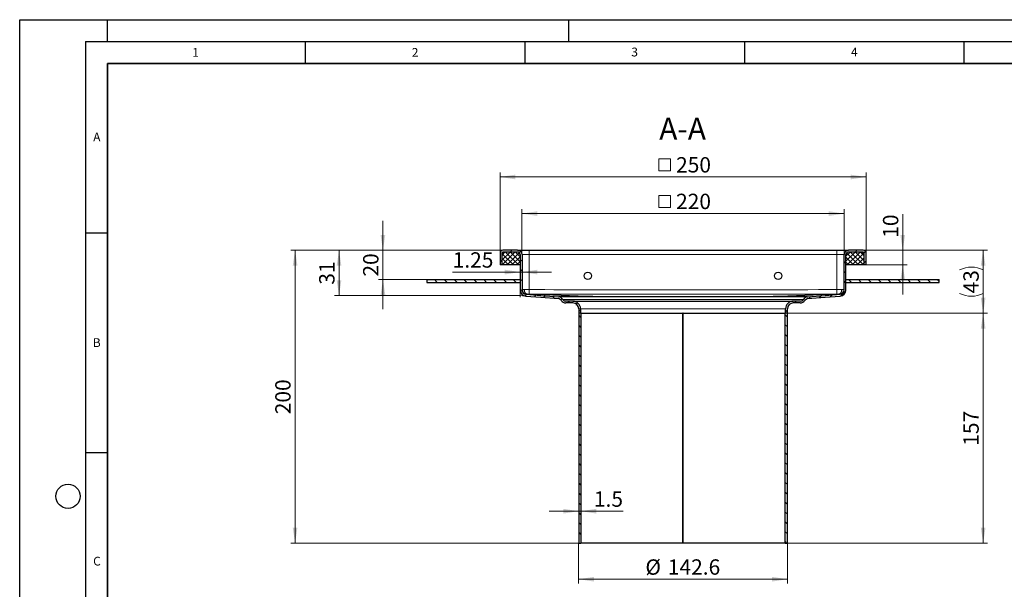
# Model space of a CAD drawing. Units: millimetres. Extents: x 0 to 420, y -31 to 297.
# Drawn here: x 0 to 224, y 167 to 297 of the extents above; entities that cross this region are included whole.
import ezdxf

# ---------------------------------------------------------------- set-up
doc = ezdxf.new("R2010")
doc.units = ezdxf.units.MM
doc.layers.add('LINIEN-DICK', color=7, linetype='Continuous', lineweight=35)
doc.layers.add('LINIEN-DÜNN', color=7, linetype='Continuous')
doc.layers.add('VORLAGE_TEXT', color=7, linetype='Continuous')
doc.styles.add('SLDTEXTSTYLE0', font='TXT', dxfattribs={"width": 0.605})
doc.dimstyles.new('SLDDIMSTYLE0', dxfattribs={"dimtxt": 3.5, "dimasz": 3.5, "dimexe": 0, "dimexo": 0.0625, "dimgap": 0.875, "dimtad": 1, "dimlfac": 3, "dimrnd": 1e-09, "dimzin": 12, "dimdsep": 46, "dimtxsty": 'SLDTEXTSTYLE0', "dimsah": 1, "dimcen": 0.09, "dimadec": 0, "dimazin": 3, "dimtfac": 1, "dimtdec": 3, "dimtofl": 0, "dimtmove": 0, "dimatfit": 3, "dimfxl": 1, "dimfrac": 2, "dimtolj": 1, "dimtzin": 12, "dimarcsym": 0})
doc.dimstyles.new('SLDDIMSTYLE2', dxfattribs={"dimtxt": 3.5, "dimasz": 3.5, "dimexe": 0, "dimexo": 0.0625, "dimgap": 0.875, "dimtad": 1, "dimlfac": 3, "dimrnd": 1e-09, "dimzin": 12, "dimdsep": 46, "dimtxsty": 'SLDTEXTSTYLE0', "dimsah": 1, "dimcen": 0.09, "dimadec": 0, "dimazin": 3, "dimtfac": 1, "dimtdec": 3, "dimtmove": 0, "dimatfit": 0, "dimfxl": 1, "dimfrac": 2, "dimtolj": 1, "dimtzin": 12, "dimarcsym": 0})

# ---------------------------------------------------------------- blocks, each defined once
blk = doc.blocks.new('_D_4')
at = {"color": 7, "linetype": 'Continuous', "lineweight": 0}
for p, q in [((109.94, 244.51), (71.71, 244.51)), ((72.71, 234.18), (72.71, 244.51)), ((113.86, 234.18), (71.71, 234.18))]:
    blk.add_line(p, q, dxfattribs=at)
at = {"color": 7, "linetype": 'Continuous', "lineweight": 18}
for points in [[(72.71, 244.51), (72.17, 241.01), (73.24, 241.01)], [(72.71, 234.18), (73.24, 237.68), (72.17, 237.68)]]:
    blk.add_solid(points, dxfattribs=at)
at = {"color": 7, "linetype": 'Continuous', "lineweight": 18, "insert": (68.19, 236.67), "char_height": 3.5, "attachment_point": 1, "rotation": 90, "style": 'SLDTEXTSTYLE0'}
blk.add_mtext('31', dxfattribs=at)
blk = doc.blocks.new('_D_5')
at = {"color": 7, "linetype": 'Continuous', "lineweight": 0}
for p, q in [((127.27, 177.75), (127.27, 168.61)), ((174.81, 177.75), (174.81, 168.61)), ((127.27, 169.61), (174.81, 169.61))]:
    blk.add_line(p, q, dxfattribs=at)
at = {"color": 7, "linetype": 'Continuous', "lineweight": 18}
for points in [[(127.27, 169.61), (130.77, 169.08), (130.77, 170.15)], [(174.81, 169.61), (171.31, 170.15), (171.31, 169.08)]]:
    blk.add_solid(points, dxfattribs=at)
at = {"color": 7, "linetype": 'Continuous', "lineweight": 18, "char_height": 3.5, "attachment_point": 1, "style": 'SLDTEXTSTYLE0'}
for s, insert in [('%%c', (142.47, 174.13)), ('142.6', (147.58, 174.14))]:
    blk.add_mtext(s, dxfattribs=dict(at, insert=insert))
blk = doc.blocks.new('_D_6')
at = {"color": 7, "linetype": 'Continuous', "lineweight": 0}
for p, q in [((127.27, 185.1), (120.54, 185.1)), ((127.27, 185.1), (127.77, 185.1)), ((127.77, 185.1), (137.43, 185.1))]:
    blk.add_line(p, q, dxfattribs=at)
at = {"color": 7, "linetype": 'Continuous', "lineweight": 18}
for points in [[(127.27, 185.1), (123.77, 185.64), (123.77, 184.56)], [(127.77, 185.1), (131.27, 184.56), (131.27, 185.64)]]:
    blk.add_solid(points, dxfattribs=at)
at = {"color": 7, "linetype": 'Continuous', "lineweight": 18, "insert": (130.74, 189.61), "char_height": 3.5, "attachment_point": 1, "style": 'SLDTEXTSTYLE0'}
blk.add_mtext('1.5', dxfattribs=at)
blk = doc.blocks.new('_D_7')
at = {"color": 7, "linetype": 'Continuous', "lineweight": 0}
for p, q in [((174.91, 230.18), (220.37, 230.18)), ((219.37, 177.85), (219.37, 230.18)), ((174.91, 177.85), (220.37, 177.85))]:
    blk.add_line(p, q, dxfattribs=at)
at = {"color": 7, "linetype": 'Continuous', "lineweight": 18}
for points in [[(219.37, 230.18), (218.83, 226.68), (219.91, 226.68)], [(219.37, 177.85), (219.91, 181.35), (218.83, 181.35)]]:
    blk.add_solid(points, dxfattribs=at)
at = {"color": 7, "linetype": 'Continuous', "lineweight": 18, "insert": (214.86, 200), "char_height": 3.5, "attachment_point": 1, "rotation": 90, "style": 'SLDTEXTSTYLE0'}
blk.add_mtext('157', dxfattribs=at)
blk = doc.blocks.new('_D_8')
at = {"color": 7, "linetype": 'Continuous', "lineweight": 0}
for p, q in [((109.94, 244.51), (61.71, 244.51)), ((62.71, 177.85), (62.71, 244.51)), ((127.17, 177.85), (61.71, 177.85))]:
    blk.add_line(p, q, dxfattribs=at)
at = {"color": 7, "linetype": 'Continuous', "lineweight": 18}
for points in [[(62.71, 244.51), (62.17, 241.01), (63.24, 241.01)], [(62.71, 177.85), (63.24, 181.35), (62.17, 181.35)]]:
    blk.add_solid(points, dxfattribs=at)
at = {"color": 7, "linetype": 'Continuous', "lineweight": 18, "insert": (58.19, 207.17), "char_height": 3.5, "attachment_point": 1, "rotation": 90, "style": 'SLDTEXTSTYLE0'}
blk.add_mtext('200', dxfattribs=at)
blk = doc.blocks.new('_D_9')
at = {"color": 7, "linetype": 'Continuous', "lineweight": 0}
for p, q in [((192.14, 244.51), (220.37, 244.51)), ((219.37, 244.51), (219.37, 230.18)), ((174.91, 230.18), (220.37, 230.18))]:
    blk.add_line(p, q, dxfattribs=at)
at = {"color": 7, "linetype": 'Continuous', "lineweight": 18}
for centre, start, end in [((216.69, 234.65), 63.4349, 116.5651), ((216.69, 240.05), 243.4349, 296.5651)]:
    blk.add_arc(centre, 6.01, start, end, dxfattribs=at)
for points in [[(219.37, 244.51), (218.83, 241.01), (219.91, 241.01)], [(219.37, 230.18), (219.91, 233.68), (218.83, 233.68)]]:
    blk.add_solid(points, dxfattribs=at)
at = {"color": 7, "linetype": 'Continuous', "lineweight": 18, "insert": (214.86, 234.67), "char_height": 3.5, "attachment_point": 1, "rotation": 90, "style": 'SLDTEXTSTYLE0'}
blk.add_mtext('43', dxfattribs=at)
blk = doc.blocks.new('_D_10')
at = {"color": 7, "linetype": 'Continuous', "lineweight": 0}
for p, q in [((201.06, 244.51), (201.06, 252.7)), ((192.14, 244.51), (202.06, 244.51)), ((201.06, 241.18), (201.06, 244.51)), ((192.81, 241.18), (202.06, 241.18)), ((201.06, 241.18), (201.06, 234.45))]:
    blk.add_line(p, q, dxfattribs=at)
at = {"color": 7, "linetype": 'Continuous', "lineweight": 18}
for points in [[(201.06, 244.51), (201.6, 248.01), (200.52, 248.01)], [(201.06, 241.18), (200.52, 237.68), (201.6, 237.68)]]:
    blk.add_solid(points, dxfattribs=at)
at = {"color": 7, "linetype": 'Continuous', "lineweight": 18, "insert": (196.55, 247.35), "char_height": 3.5, "attachment_point": 1, "rotation": 90, "style": 'SLDTEXTSTYLE0'}
blk.add_mtext('10', dxfattribs=at)
blk = doc.blocks.new('_D_11')
at = {"color": 7, "linetype": 'Continuous', "lineweight": 0}
for p, q in [((113.96, 239.54), (98.58, 239.54)), ((114.37, 239.54), (113.96, 239.54)), ((114.37, 239.54), (121.1, 239.54))]:
    blk.add_line(p, q, dxfattribs=at)
at = {"color": 7, "linetype": 'Continuous', "lineweight": 18}
for points in [[(113.96, 239.54), (110.46, 240.08), (110.46, 239)], [(114.37, 239.54), (117.87, 239), (117.87, 240.08)]]:
    blk.add_solid(points, dxfattribs=at)
at = {"color": 7, "linetype": 'Continuous', "lineweight": 18, "insert": (98.58, 244.05), "char_height": 3.5, "attachment_point": 1, "style": 'SLDTEXTSTYLE0'}
blk.add_mtext('1.25', dxfattribs=at)
blk = doc.blocks.new('SW_SYMBOL_MOD_BOX')
at = {"color": 0, "linetype": 'Continuous', "lineweight": 18}
for p, q in [((200, 200), (200, 800)), ((200, 800), (800, 800)), ((800, 800), (800, 200)), ((200, 200), (800, 200))]:
    blk.add_line(p, q, dxfattribs=at)
blk = doc.blocks.new('_D_12')
at = {"color": 7, "linetype": 'Continuous', "lineweight": 0}
for p, q in [((114.37, 243.61), (114.37, 253.85)), ((187.71, 243.61), (187.71, 253.85)), ((114.37, 252.85), (187.71, 252.85))]:
    blk.add_line(p, q, dxfattribs=at)
at = {"color": 7, "linetype": 'Continuous', "lineweight": 18}
for points in [[(114.37, 252.85), (117.87, 252.32), (117.87, 253.39)], [(187.71, 252.85), (184.21, 253.39), (184.21, 252.32)]]:
    blk.add_solid(points, dxfattribs=at)
at = {"color": 7, "linetype": 'Continuous', "lineweight": 18, "xscale": 0.0045117371, "yscale": 0.0045117371, "zscale": 0.0045117371}
blk.add_blockref('SW_SYMBOL_MOD_BOX', (144.61, 253.36), dxfattribs=at)
at = {"color": 7, "linetype": 'Continuous', "lineweight": 18, "insert": (149.45, 257.38), "char_height": 3.5, "attachment_point": 1, "style": 'SLDTEXTSTYLE0'}
blk.add_mtext('220', dxfattribs=at)
blk = doc.blocks.new('_D_13')
at = {"color": 7, "linetype": 'Continuous', "lineweight": 0}
for p, q in [((109.37, 243.95), (109.37, 262.19)), ((109.37, 261.19), (192.71, 261.19)), ((192.71, 243.95), (192.71, 262.19))]:
    blk.add_line(p, q, dxfattribs=at)
at = {"color": 7, "linetype": 'Continuous', "lineweight": 18}
for points in [[(109.37, 261.19), (112.87, 260.65), (112.87, 261.73)], [(192.71, 261.19), (189.21, 261.73), (189.21, 260.65)]]:
    blk.add_solid(points, dxfattribs=at)
at = {"color": 7, "linetype": 'Continuous', "lineweight": 18, "xscale": 0.0045117371, "yscale": 0.0045117371, "zscale": 0.0045117371}
blk.add_blockref('SW_SYMBOL_MOD_BOX', (144.61, 261.69), dxfattribs=at)
at = {"color": 7, "linetype": 'Continuous', "lineweight": 18, "insert": (149.45, 265.71), "char_height": 3.5, "attachment_point": 1, "style": 'SLDTEXTSTYLE0'}
blk.add_mtext('250', dxfattribs=at)
blk = doc.blocks.new('_D_14')
at = {"color": 7, "linetype": 'Continuous', "lineweight": 0}
for p, q in [((82.71, 244.51), (82.71, 251.24)), ((109.94, 244.51), (81.71, 244.51)), ((82.71, 244.51), (82.71, 237.85)), ((92.61, 237.85), (81.71, 237.85)), ((82.71, 237.85), (82.71, 231.12))]:
    blk.add_line(p, q, dxfattribs=at)
at = {"color": 7, "linetype": 'Continuous', "lineweight": 18}
for points in [[(82.71, 244.51), (83.24, 248.01), (82.17, 248.01)], [(82.71, 237.85), (82.17, 234.35), (83.24, 234.35)]]:
    blk.add_solid(points, dxfattribs=at)
at = {"color": 7, "linetype": 'Continuous', "lineweight": 18, "insert": (78.19, 238.51), "char_height": 3.5, "attachment_point": 1, "rotation": 90, "style": 'SLDTEXTSTYLE0'}
blk.add_mtext('20', dxfattribs=at)

msp = doc.modelspace()

# ---------------------------------------------------------------- hatches: boundary and pattern name
at = {"linetype": 'Continuous', "lineweight": 18}
h = msp.add_hatch(dxfattribs=at)
h.set_pattern_fill('ANSI31', scale=0.5, style=0)
edge = h.paths.add_edge_path(flags=0)
edge.add_arc((125.9397, 231.1807), 1.3333, 0, 90, ccw=False)
edge.add_line((127.2731, 231.1807), (127.2731, 230.1807))
edge.add_line((127.2731, 230.1807), (127.6897, 230.1807))
edge.add_line((127.6897, 230.1807), (127.6897, 231.1807))
edge.add_arc((125.9397, 231.1807), 1.75, 0, 90)
edge.add_line((125.9397, 232.9307), (124.3785, 232.9307))
edge.add_arc((124.3785, 233.8473), 0.9167, 216.289485, 270, ccw=False)
edge.add_arc((122.2291, 232.269), 1.75, 36.289485, 71.1492)
edge.add_spline(control_points=[(122.7945, 233.9252), (122.7824, 233.9261), (122.7704, 233.927), (122.7583, 233.9279), (122.7463, 233.9288), (122.7343, 233.9297), (122.7222, 233.9307)], knot_values=[0.00000434, 0.00000434, 0.00000434, 0.00000434, 0.00011335, 0.00011335, 0.00011335, 0.0002218, 0.0002218, 0.0002218, 0.0002218], weights=[1, 1, 1, 1, 1, 1, 1], degree=3, periodic=0)
edge.add_spline(control_points=[(122.7222, 233.9307), (121.3791, 234.033), (120.036, 234.1353), (118.6928, 234.2377), (117.5613, 234.3239), (116.4298, 234.4101), (115.2982, 234.4963)], knot_values=[0.00003901, 0.00003901, 0.00003901, 0.00003901, 0.0121623, 0.0121623, 0.0121623, 0.02237561, 0.02237561, 0.02237561, 0.02237561], weights=[1, 1, 1, 1, 1, 1, 1], degree=3, periodic=0)
edge.add_spline(control_points=[(115.2982, 234.4963), (115.1864, 234.5059), (115.0746, 234.5348), (114.972, 234.5802), (114.8696, 234.6255), (114.7733, 234.6885), (114.691, 234.7645), (114.6064, 234.8426), (114.5348, 234.9372), (114.4826, 235.0398), (114.4331, 235.1372), (114.3992, 235.2441), (114.3835, 235.3522), (114.3766, 235.3993), (114.3731, 235.4471), (114.3731, 235.4947)], knot_values=[0, 0, 0, 0, 0.0010098, 0.0010098, 0.0010098, 0.00201716, 0.00201716, 0.00201716, 0.00305449, 0.00305449, 0.00305449, 0.00403656, 0.00403656, 0.00403656, 0.00446019, 0.00446019, 0.00446019, 0.00446019], weights=[1, 1, 1, 1, 1, 1, 1, 1, 1, 1, 1, 1, 1, 1, 1, 1], degree=3, periodic=0)
edge.add_line((114.3731, 235.4947), (114.3731, 243.514))
edge.add_arc((113.3731, 243.514), 1, 360, 450)
edge.add_line((113.3731, 244.514), (110.0397, 244.514))
edge.add_arc((110.0397, 243.8473), 0.6667, 90, 180)
edge.add_line((109.3731, 243.8473), (109.3731, 241.1807))
edge.add_line((109.3731, 241.1807), (109.7897, 241.1807))
edge.add_line((109.7897, 241.1807), (109.7897, 243.8473))
edge.add_arc((110.0397, 243.8473), 0.25, 90, 180, ccw=False)
edge.add_line((110.0397, 244.0973), (113.3731, 244.0973))
edge.add_arc((113.3731, 243.514), 0.5833, 0, 90, ccw=False)
edge.add_line((113.9564, 243.514), (113.9564, 235.4943))
edge.add_spline(control_points=[(113.9564, 235.4943), (113.9564, 235.427), (113.9614, 235.3595), (113.9711, 235.2929), (113.9933, 235.1397), (114.0413, 234.9883), (114.1114, 234.8503), (114.1852, 234.7049), (114.2867, 234.5708), (114.4064, 234.4601), (114.523, 234.3524), (114.6594, 234.2632), (114.8044, 234.1989), (114.9498, 234.1346), (115.1081, 234.0935), (115.2666, 234.0816)], knot_values=[0, 0, 0, 0, 0.00060571, 0.00060571, 0.00060571, 0.00201366, 0.00201366, 0.00201366, 0.00350072, 0.00350072, 0.00350072, 0.00494483, 0.00494483, 0.00494483, 0.00639245, 0.00639245, 0.00639245, 0.00639245], weights=[1, 1, 1, 1, 1, 1, 1, 1, 1, 1, 1, 1, 1, 1, 1, 1], degree=3, periodic=0)
edge.add_spline(control_points=[(115.2666, 234.0816), (116.4073, 233.9939), (117.548, 233.907), (118.6888, 233.8201), (120.028, 233.7181), (121.3672, 233.616), (122.7064, 233.514)], knot_values=[0.00194836, 0.00194836, 0.00194836, 0.00194836, 0.01224477, 0.01224477, 0.01224477, 0.02433265, 0.02433265, 0.02433265, 0.02433265], weights=[1, 1, 1, 1, 1, 1, 1], degree=3, periodic=0)
edge.add_arc((122.2291, 232.269), 1.3333, 36.289485, 69.022862, ccw=False)
edge.add_arc((124.3785, 233.8473), 1.3333, 216.289485, 270)
edge.add_line((124.3785, 232.514), (125.9397, 232.514))
h = msp.add_hatch(dxfattribs=at)
h.set_pattern_fill('ANSI31', scale=0.5, style=0)
edge = h.paths.add_edge_path(flags=0)
edge.add_arc((176.1397, 231.1807), 1.3333, 90, 180, ccw=False)
edge.add_line((176.1397, 232.514), (177.7009, 232.514))
edge.add_arc((177.7009, 233.8473), 1.3333, 270, 323.710515)
edge.add_arc((179.8504, 232.269), 1.3333, 110.977138, 143.710515, ccw=False)
edge.add_spline(control_points=[(179.373, 233.514), (180.7123, 233.616), (182.0515, 233.7181), (183.3907, 233.8201), (184.5314, 233.907), (185.6722, 233.9939), (186.8129, 234.0808)], knot_values=[0.00015689, 0.00015689, 0.00015689, 0.00015689, 0.01224477, 0.01224477, 0.01224477, 0.02254119, 0.02254119, 0.02254119, 0.02254119], weights=[1, 1, 1, 1, 1, 1, 1], degree=3, periodic=0)
edge.add_spline(control_points=[(186.8129, 234.0808), (186.8812, 234.0867), (186.9494, 234.0972), (187.0163, 234.1126), (187.1715, 234.1483), (187.3225, 234.2114), (187.4575, 234.2958), (187.5903, 234.3787), (187.7113, 234.4844), (187.8099, 234.606), (187.9102, 234.7296), (187.9892, 234.8732), (188.042, 235.0234), (188.0948, 235.1737), (188.1231, 235.335), (188.1231, 235.4943)], knot_values=[0, 0, 0, 0, 0.00061731, 0.00061731, 0.00061731, 0.00206697, 0.00206697, 0.00206697, 0.003491, 0.003491, 0.003491, 0.00494152, 0.00494152, 0.00494152, 0.00639177, 0.00639177, 0.00639177, 0.00639177], weights=[1, 1, 1, 1, 1, 1, 1, 1, 1, 1, 1, 1, 1, 1, 1, 1], degree=3, periodic=0)
edge.add_line((188.1231, 235.4943), (188.1231, 243.514))
edge.add_arc((188.7064, 243.514), 0.5833, 90, 180, ccw=False)
edge.add_line((188.7064, 244.0973), (192.0397, 244.0973))
edge.add_arc((192.0397, 243.8473), 0.25, 0, 90, ccw=False)
edge.add_line((192.2897, 243.8473), (192.2897, 241.1807))
edge.add_line((192.2897, 241.1807), (192.7064, 241.1807))
edge.add_line((192.7064, 241.1807), (192.7064, 243.8473))
edge.add_arc((192.0397, 243.8473), 0.6667, 0, 90)
edge.add_line((192.0397, 244.514), (188.7064, 244.514))
edge.add_arc((188.7064, 243.514), 1, 90, 180)
edge.add_line((187.7064, 243.514), (187.7064, 235.4947))
edge.add_spline(control_points=[(187.7064, 235.4947), (187.7064, 235.3823), (187.6865, 235.2684), (187.6492, 235.1624), (187.6119, 235.0563), (187.5561, 234.955), (187.4853, 234.8677), (187.4158, 234.7819), (187.3303, 234.7072), (187.2366, 234.6487), (187.1413, 234.5892), (187.0347, 234.5446), (186.9251, 234.5194), (186.8778, 234.5085), (186.8296, 234.5011), (186.7811, 234.4975)], knot_values=[0, 0, 0, 0, 0.0010117, 0.0010117, 0.0010117, 0.00202359, 0.00202359, 0.00202359, 0.00301698, 0.00301698, 0.00301698, 0.0040282, 0.0040282, 0.0040282, 0.00446003, 0.00446003, 0.00446003, 0.00446003], weights=[1, 1, 1, 1, 1, 1, 1, 1, 1, 1, 1, 1, 1, 1, 1, 1], degree=3, periodic=0)
edge.add_spline(control_points=[(186.7811, 234.4975), (185.6497, 234.4101), (184.5182, 234.3239), (183.3866, 234.2377), (182.0435, 234.1353), (180.7004, 234.033), (179.3572, 233.9307)], knot_values=[0.001949, 0.001949, 0.001949, 0.001949, 0.0121623, 0.0121623, 0.0121623, 0.02428559, 0.02428559, 0.02428559, 0.02428559], weights=[1, 1, 1, 1, 1, 1, 1], degree=3, periodic=0)
edge.add_spline(control_points=[(179.3572, 233.9307), (179.3451, 233.9297), (179.333, 233.9288), (179.3209, 233.9279), (179.3089, 233.927), (179.2969, 233.9261), (179.2849, 233.9252)], knot_values=[0.00000452, 0.00000452, 0.00000452, 0.00000452, 0.00011366, 0.00011366, 0.00011366, 0.00022199, 0.00022199, 0.00022199, 0.00022199], weights=[1, 1, 1, 1, 1, 1, 1], degree=3, periodic=0)
edge.add_arc((179.8504, 232.269), 1.75, 108.8508, 143.710515)
edge.add_arc((177.7009, 233.8473), 0.9167, 270, 323.710515, ccw=False)
edge.add_line((177.7009, 232.9307), (176.1397, 232.9307))
edge.add_arc((176.1397, 231.1807), 1.75, 90, 180)
edge.add_line((174.3897, 231.1807), (174.3897, 230.1807))
edge.add_line((174.3897, 230.1807), (174.8064, 230.1807))
edge.add_line((174.8064, 230.1807), (174.8064, 231.1807))
h = msp.add_hatch(dxfattribs=at)
h.set_pattern_fill('ANSI37', scale=0.25, angle=90, style=0)
edge = h.paths.add_edge_path(flags=0)
edge.add_arc((113.2897, 243.4307), 0.6667, 0, 90)
edge.add_line((113.2897, 244.0973), (110.7897, 244.0973))
edge.add_arc((110.7897, 243.0973), 1, 90, 180)
edge.add_line((109.7897, 243.0973), (109.7897, 241.1807))
edge.add_line((109.7897, 241.1807), (113.9564, 241.1807))
edge.add_line((113.9564, 241.1807), (113.9564, 243.4307))
h = msp.add_hatch(dxfattribs=at)
h.set_pattern_fill('ANSI37', scale=0.25, angle=90, style=0)
edge = h.paths.add_edge_path(flags=0)
edge.add_arc((191.2897, 243.0973), 1, 0, 90)
edge.add_line((191.2897, 244.0973), (188.7897, 244.0973))
edge.add_arc((188.7897, 243.4307), 0.6667, 90, 180)
edge.add_line((188.1231, 243.4307), (188.1231, 241.1807))
edge.add_line((188.1231, 241.1807), (192.2897, 241.1807))
edge.add_line((192.2897, 241.1807), (192.2897, 243.0973))
h = msp.add_hatch(dxfattribs=at)
h.set_pattern_fill('ANSI31', scale=0.5, angle=90, style=0)
h.paths.add_polyline_path([(113.9564, 237.8473), (92.7064, 237.8473), (92.7064, 237.1807), (113.9564, 237.1807)], flags=0)
h = msp.add_hatch(dxfattribs=at)
h.set_pattern_fill('ANSI31', scale=0.5, angle=90, style=0)
h.paths.add_polyline_path([(209.3731, 237.8473), (188.1231, 237.8473), (188.1231, 237.1807), (209.3731, 237.1807)], flags=0)
h = msp.add_hatch(dxfattribs=at)
h.set_pattern_fill('ANSI31', scale=0.5, angle=90, style=0)
h.paths.add_polyline_path([(127.7731, 177.8473), (127.7731, 230.1807), (127.2731, 230.1807), (127.2731, 177.8473)], flags=0)
h = msp.add_hatch(dxfattribs=at)
h.set_pattern_fill('ANSI31', scale=0.5, angle=90, style=0)
h.paths.add_polyline_path([(174.3064, 230.1807), (174.3064, 177.8473), (174.8064, 177.8473), (174.8064, 230.1807)], flags=0)

# ---------------------------------------------------------------- linework, layer by layer
at = {"color": 7, "linetype": 'Continuous', "lineweight": 25}
for p, q in [((113.3731, 244.514), (110.0397, 244.514)), ((113.3731, 244.514), (116.0397, 244.514)), ((116.0397, 244.514), (186.0397, 244.514)), ((186.0397, 244.514), (188.7064, 244.514)), ((192.0397, 244.514), (188.7064, 244.514)), ((109.3731, 243.8473), (109.3731, 241.1807)), ((109.7897, 243.8473), (109.7897, 241.1807)), ((109.8564, 243.8473), (109.7897, 243.8473)), ((109.7897, 243.0973), (109.7897, 241.1807)), ((109.8564, 243.8473), (109.8564, 243.4563)), ((113.3731, 244.0973), (110.0397, 244.0973)), ((113.2897, 244.0973), (110.7897, 244.0973)), ((113.3731, 244.0973), (113.2897, 244.0973)), ((113.9564, 243.514), (113.9564, 235.4943)), ((113.9564, 243.4307), (113.9564, 241.1807)), ((114.3731, 243.514), (114.3731, 235.4947)), ((187.7064, 235.4947), (187.7064, 243.514)), ((188.1231, 235.4943), (188.1231, 243.514)), ((188.1231, 241.1807), (188.1231, 243.4307)), ((188.7897, 244.0973), (188.7064, 244.0973)), ((192.0397, 244.0973), (188.7064, 244.0973)), ((191.2897, 244.0973), (188.7897, 244.0973)), ((192.2897, 243.8473), (192.2231, 243.8473)), ((192.2231, 243.8473), (192.2231, 243.4563)), ((192.2897, 241.1807), (192.2897, 243.8473)), ((192.2897, 241.1807), (192.2897, 243.0973)), ((192.7064, 241.1807), (192.7064, 243.8473)), ((109.7897, 241.1807), (109.3731, 241.1807)), ((113.9564, 241.1807), (109.7897, 241.1807)), ((192.2897, 241.1807), (188.1231, 241.1807)), ((192.7064, 241.1807), (192.2897, 241.1807)), ((92.7064, 237.8473), (92.7064, 237.1807)), ((92.7064, 237.8473), (113.9564, 237.8473)), ((113.9564, 237.8473), (113.9564, 237.1807)), ((188.1231, 237.1807), (188.1231, 237.8473)), ((188.1231, 237.8473), (209.3731, 237.8473)), ((209.3731, 237.1807), (209.3731, 237.8473)), ((92.7064, 237.1807), (113.9564, 237.1807)), ((188.1231, 237.1807), (209.3731, 237.1807)), ((122.7222, 233.9307), (122.7945, 233.9252)), ((179.2849, 233.9252), (179.2619, 233.9252)), ((179.2849, 233.9252), (179.3572, 233.9307)), ((125.9397, 232.9307), (124.3785, 232.9307)), ((125.9397, 232.514), (124.3785, 232.514)), ((125.9397, 232.9307), (176.1397, 232.9307)), ((127.2731, 231.1807), (127.2731, 230.1807)), ((127.6897, 231.1807), (127.6897, 230.1807)), ((174.3897, 230.1807), (174.3897, 231.1807)), ((174.8064, 230.1807), (174.8064, 231.1807)), ((177.7009, 232.9307), (176.1397, 232.9307)), ((177.7009, 232.514), (176.1397, 232.514)), ((127.2731, 230.1807), (127.2731, 177.8473)), ((127.7731, 230.1807), (127.2731, 230.1807)), ((127.6897, 230.1807), (127.2731, 230.1807)), ((127.7731, 230.1807), (127.7731, 177.8473)), ((127.7731, 230.1807), (151.0194, 230.1807)), ((151.0194, 177.8473), (151.0194, 230.1807)), ((151.06, 230.1807), (151.0194, 230.1807)), ((151.06, 177.8473), (151.06, 230.1807)), ((151.06, 230.1807), (174.3064, 230.1807)), ((174.8064, 230.1807), (174.3064, 230.1807)), ((174.3064, 177.8473), (174.3064, 230.1807)), ((174.8064, 230.1807), (174.3897, 230.1807)), ((174.8064, 177.8473), (174.8064, 230.1807)), ((127.2731, 177.8473), (127.7731, 177.8473)), ((151.0194, 177.8473), (127.7731, 177.8473)), ((174.3064, 177.8473), (151.06, 177.8473)), ((174.3064, 177.8473), (174.8064, 177.8473))]:
    msp.add_line(p, q, dxfattribs=at)
at = {"color": 8, "linetype": 'Continuous', "lineweight": 18}
for p, q in [((116.0397, 244.514), (116.0397, 243.514)), ((186.0397, 243.514), (186.0397, 244.514)), ((109.8564, 243.8473), (110.1283, 243.8473)), ((114.3731, 243.514), (116.0397, 243.514)), ((116.0397, 235.542), (116.0397, 243.514)), ((116.0397, 243.514), (186.0397, 243.514)), ((186.0397, 243.514), (186.0397, 235.542)), ((186.0397, 243.514), (187.7064, 243.514)), ((191.9512, 243.8473), (192.2231, 243.8473)), ((116.0397, 235.542), (116.0384, 234.5428)), ((186.0411, 234.5428), (186.0397, 235.542)), ((115.2983, 234.4975), (115.3346, 234.5428)), ((123.6397, 233.3048), (178.4398, 233.3048)), ((131.0132, 233.9305), (131.0091, 233.9307)), ((131.06, 233.9287), (131.0132, 233.9305)), ((171.0703, 233.9307), (171.0663, 233.9305)), ((179.3572, 233.9307), (179.3364, 233.9307)), ((186.7448, 234.5428), (186.7811, 234.4975)), ((127.6897, 231.1807), (174.3897, 231.1807))]:
    msp.add_line(p, q, dxfattribs=at)
at = {"color": 7, "linetype": 'Continuous', "lineweight": 0}
for p, q in [((113.9564, 235.4609), (113.9564, 233.8478)), ((115.2333, 234.0837), (113.624, 234.2064))]:
    msp.add_line(p, q, dxfattribs=at)
at = {"color": 8, "linetype": 'Continuous', "lineweight": 18, "flags": 128}
for points in [[(186.0397, 235.542), (184.0923, 235.5392), (181.898, 235.5356), (179.4568, 235.5313), (178.2202, 235.529), (176.7364, 235.5262), (174.8777, 235.5227), (173.2566, 235.5197), (171.8732, 235.5171), (170.7964, 235.515), (169.9268, 235.5134), (169.2641, 235.5121), (169.1084, 235.5118), (168.9706, 235.5116), (168.8508, 235.5114), (168.7489, 235.5112), (168.6651, 235.511), (168.5992, 235.5109), (168.5513, 235.5108), (168.3099, 235.5104), (165.973, 235.5065), (163.7809, 235.5031), (161.4204, 235.5), (159.1598, 235.4976), (156.6958, 235.4957), (154.2318, 235.4947), (151.7678, 235.4946), (149.6124, 235.4952), (147.4697, 235.4964), (144.4637, 235.4988), (141.2237, 235.5023), (137.75, 235.5069), (135.0319, 235.511), (134.7188, 235.5115), (134.4041, 235.512), (134.0879, 235.5125), (133.77, 235.513), (133.5304, 235.5134), (133.4875, 235.5134), (133.4304, 235.5135), (133.0373, 235.5142), (132.3945, 235.5153), (131.502, 235.5168), (130.4172, 235.5187), (129.105, 235.5209), (127.5652, 235.5235), (125.7979, 235.5265), (124.6505, 235.5285), (123.8595, 235.5298), (123.0895, 235.5311), (122.3404, 235.5324), (121.6123, 235.5336), (119.5692, 235.5368), (117.7117, 235.5397), (116.0397, 235.542)], [(116.0384, 234.5428), (151.0399, 234.4975), (186.0411, 234.5428)], [(131.0091, 233.9307), (130.6553, 233.9307), (130.1935, 233.9307), (129.6329, 233.9307), (128.9852, 233.9307), (128.265, 233.9307), (127.4903, 233.9307), (126.9445, 233.9307), (126.465, 233.9307), (126.0463, 233.9307), (125.683, 233.9307), (125.3699, 233.9306), (125.1023, 233.9306), (124.8758, 233.9306), (124.4897, 233.9306), (124.1903, 233.9306), (123.9639, 233.9306), (123.725, 233.9306), (123.5044, 233.9307), (123.3109, 233.9307), (123.1316, 233.9308), (122.8911, 233.9308), (122.7614, 233.9308), (122.7222, 233.9307), (122.7222, 233.9307)], [(171.0703, 233.9307), (170.733, 233.9307), (170.2573, 233.9307), (169.6349, 233.9307), (168.8557, 233.9307), (167.9083, 233.9307), (166.7801, 233.9307), (165.6017, 233.9307), (164.5529, 233.9307), (163.6475, 233.9307), (162.8963, 233.9306), (162.307, 233.9306), (161.8852, 233.9306), (161.5634, 233.9306), (161.2542, 233.9306), (160.9579, 233.9306), (160.6746, 233.9306), (160.4046, 233.9306), (160.1481, 233.9306), (159.9052, 233.9306), (159.4958, 233.9306), (159.0794, 233.9306), (158.5884, 233.9306), (157.7057, 233.9307), (156.8159, 233.9307), (155.802, 233.9308), (154.0339, 233.9308), (152.4483, 233.9308), (151.053, 233.9307), (150.1195, 233.9306), (149.1871, 233.9306), (148.2568, 233.9306), (147.3296, 233.9305), (146.4064, 233.9305), (145.6844, 233.9306), (145.2402, 233.9306), (144.7796, 233.9306), (144.2187, 233.9306), (143.5593, 233.9306), (142.5897, 233.9307), (141.4731, 233.9307), (140.2183, 233.9307), (139.0303, 233.9307), (137.9986, 233.9307), (137.1169, 233.9307), (136.3789, 233.9306), (135.7786, 233.9306), (135.3104, 233.9306), (134.746, 233.9306), (134.1611, 233.9306), (133.5578, 233.9307), (132.9384, 233.9307), (132.3053, 233.9307), (131.6612, 233.9307), (131.0091, 233.9307)], [(171.0663, 233.9305), (171.0429, 233.9296), (171.0195, 233.9287)], [(179.2134, 233.9308), (179.1049, 233.9308), (178.8169, 233.9307), (178.399, 233.9306), (177.8793, 233.9306), (177.2136, 233.9306), (177.0352, 233.9306), (176.8263, 233.9306), (176.5843, 233.9306), (176.3059, 233.9307), (175.9881, 233.9307), (175.6272, 233.9307), (175.2196, 233.9307), (174.5727, 233.9307), (173.8024, 233.9307), (173.0868, 233.9307), (172.4437, 233.9307), (171.8823, 233.9307), (171.4214, 233.9307), (171.0703, 233.9307)]]:
    msp.add_lwpolyline(points, dxfattribs=at)
at = {"color": 7, "linetype": 'Continuous', "lineweight": 25, "flags": 128}
for points in [[(115.2665, 234.0808), (118.6888, 233.8201), (122.7064, 233.514)], [(115.2982, 234.4963), (118.6928, 234.2377), (122.7222, 233.9307)], [(131.0091, 233.9307), (131.0091, 233.9307), (131.0091, 233.9307), (131.0089, 233.9307), (131.0085, 233.9307), (131.007, 233.9307), (131.0012, 233.931), (130.9782, 233.9319), (130.8869, 233.9354), (130.5235, 233.9496), (129.0732, 234.0064), (123.2791, 234.233), (115.5491, 234.5353)], [(131.06, 233.9287), (130.7717, 233.9286), (129.6614, 233.9285), (128.6235, 233.9283), (127.6616, 233.9281), (126.7791, 233.9278), (126.3687, 233.9277), (125.9792, 233.9275), (125.6109, 233.9273), (125.2642, 233.9271), (124.9393, 233.9269), (124.7851, 233.9268), (124.4935, 233.9266), (124.2242, 233.9264), (123.9776, 233.9263), (123.7538, 233.9261), (123.5531, 233.926), (123.3756, 233.9259), (123.2216, 233.9258), (123.091, 233.9257), (122.9842, 233.9255), (122.9396, 233.9255), (122.901, 233.9254), (122.8684, 233.9254), (122.8417, 233.9253), (122.821, 233.9253), (122.8062, 233.9252)], [(171.0195, 233.9287), (170.7262, 233.9286), (169.5111, 233.9285), (168.2333, 233.9283), (166.8969, 233.9281), (165.5066, 233.9278), (164.793, 233.9276), (164.0678, 233.9275), (163.3314, 233.9273), (162.5846, 233.9271), (162.2075, 233.927), (161.4463, 233.9268), (160.6762, 233.9266), (159.8979, 233.9264), (159.1122, 233.9263), (158.3197, 233.9261), (157.5209, 233.926), (156.7167, 233.9259), (155.9077, 233.9258), (155.0945, 233.9257), (154.278, 233.9256), (153.8686, 233.9255), (153.4587, 233.9255), (153.0483, 233.9254), (152.6374, 233.9254), (152.2262, 233.9253), (152.0205, 233.9253), (151.609, 233.9253), (151.1973, 233.9252), (150.7857, 233.9252), (150.374, 233.9252), (149.9625, 233.9252), (149.5513, 233.9252), (149.1403, 233.9252), (148.7298, 233.9252), (148.3197, 233.9252), (147.9102, 233.9252), (147.5014, 233.9253), (146.686, 233.9254), (145.8742, 233.9256), (145.0668, 233.9258), (144.2645, 233.926), (143.4679, 233.9262), (142.6777, 233.9264), (141.8946, 233.9266), (141.1193, 233.9268), (140.3524, 233.927), (139.5946, 233.9271), (138.8465, 233.9273), (138.1088, 233.9275), (137.744, 233.9275), (137.023, 233.9277), (136.3139, 233.9278), (134.9331, 233.928), (133.6072, 233.9283), (132.3019, 233.9285), (131.06, 233.9287)], [(179.2033, 233.9254), (178.9581, 233.9257), (178.5384, 233.926), (177.9512, 233.9264), (177.5729, 233.9266), (177.1493, 233.9269), (176.9206, 233.927), (176.6809, 233.9272), (176.1683, 233.9274), (175.8958, 233.9276), (175.6126, 233.9277), (175.0146, 233.9279), (174.3753, 233.9281), (173.6959, 233.9282), (172.4174, 233.9285), (171.0195, 233.9287)], [(186.5303, 234.5353), (178.8003, 234.233), (173.0063, 234.0064), (171.556, 233.9496), (171.1926, 233.9354), (171.1013, 233.9319), (171.0783, 233.931), (171.0724, 233.9307), (171.0709, 233.9307), (171.0705, 233.9307), (171.0704, 233.9307), (171.0703, 233.9307)], [(179.3364, 233.9307), (179.291, 233.9308), (179.2134, 233.9308)], [(179.3572, 233.9307), (183.3866, 234.2377), (186.7812, 234.4963)], [(179.373, 233.514), (183.3907, 233.8201), (186.8129, 234.0808)]]:
    msp.add_lwpolyline(points, dxfattribs=at)
at = {"color": 7, "linetype": 'Continuous', "lineweight": 25}
for centre in [(129.3731, 238.6807), (172.7064, 238.6807)]:
    msp.add_circle(centre, 0.8333, dxfattribs=at)
for centre, radius, start, end in [((110.0397, 243.8473), 0.6667, 90, 180), ((113.3731, 243.514), 1, 0, 90), ((188.7064, 243.514), 1, 90, 180), ((192.0397, 243.8473), 0.6667, 0, 90), ((110.7897, 243.0973), 1, 90, 180), ((110.0397, 243.8473), 0.25, 90, 180), ((113.2897, 243.4307), 0.6667, 0, 90), ((113.3731, 243.514), 0.5833, 0, 90), ((188.7897, 243.4307), 0.6667, 90, 180), ((188.7064, 243.514), 0.5833, 90, 180), ((191.2897, 243.0973), 1, 0, 90), ((192.0397, 243.8473), 0.25, 0, 90), ((115.3768, 235.4977), 1.4204, 180.136975, 265.551748), ((115.3757, 235.4971), 1.0026, 180.137283, 265.574334), ((115.7655, 235.4207), 0.9115, 172.779804, 256.267055), ((186.3142, 235.4205), 0.9112, 283.718436, 7.234689), ((186.7029, 235.4979), 1.0035, 274.470528, 359.817856), ((186.7015, 235.4988), 1.4216, 274.49288, 359.818397), ((122.2291, 232.269), 1.3333, 36.289485, 69.022862), ((122.8006, 233.6168), 0.3084, 89.802265, 91.121976), ((122.2291, 232.269), 1.75, 36.289485, 71.1492), ((124.3785, 233.8473), 0.9167, 216.289485, 270), ((177.7009, 233.8473), 0.9167, 270, 323.710515), ((179.8504, 232.269), 1.75, 108.8508, 143.710515), ((179.8504, 232.269), 1.3333, 110.977138, 143.710515), ((124.3785, 233.8473), 1.3333, 216.289485, 270), ((125.9397, 231.1807), 1.75, 0, 90), ((125.9397, 231.1807), 1.3333, 0, 90), ((176.1397, 231.1807), 1.75, 90, 180), ((176.1397, 231.1807), 1.3333, 90, 180), ((177.7009, 233.8473), 1.3333, 270, 323.710515)]:
    msp.add_arc(centre, radius, start, end, dxfattribs=at)
at = {"color": 8, "linetype": 'Continuous', "lineweight": 18}
for centre, radius, start, end in [((111.3363, -2.0708), 237.6322, 89.15007, 89.26778), ((115.3675, 235.5275), 0.9853, 181.69871, 268.090121), ((115.9177, 153.8458), 81.6963, 89.91442, 90.740962), ((186.1618, 153.8458), 81.6963, 89.259038, 90.08558), ((186.7033, 235.5451), 1.0031, 272.374542, 359.827812), ((190.7432, -2.0708), 237.6322, 90.73222, 90.84993), ((114.4496, 205.9156), 28.6409, 87.799823, 88.229167), ((115.9932, 221.4136), 13.1293, 89.803067, 91.938453), ((186.0862, 221.4136), 13.1293, 88.061547, 90.196933), ((187.6299, 205.9156), 28.6409, 91.770833, 92.200177)]:
    msp.add_arc(centre, radius, start, end, dxfattribs=at)
at = {"layer": 'LINIEN-DICK'}
for p, q in [((20, 287), (20, 10)), ((410, 287), (20, 287))]:
    msp.add_line(p, q, dxfattribs=at)
at = {"layer": 'LINIEN-DÜNN'}
for p, q in [((0, 0), (0, 297)), ((0, 297), (420, 297)), ((20, 292), (20, 297)), ((125, 292), (125, 297)), ((15, 292), (415, 292)), ((15, 292), (15, 5)), ((65, 292), (65, 287)), ((115, 292), (115, 287)), ((165, 292), (165, 287)), ((215, 292), (215, 287)), ((15, 248.5), (20, 248.5)), ((15, 198.5), (20, 198.5))]:
    msp.add_line(p, q, dxfattribs=at)
msp.add_circle((11, 188.5), 2.75, dxfattribs=at)

# ---------------------------------------------------------------- texts
at = {"color": 7, "linetype": 'Continuous', "lineweight": 0, "insert": (150.939, 274.6754), "char_height": 5, "attachment_point": 2, "style": 'SLDTEXTSTYLE0'}
msp.add_mtext('A-A', dxfattribs=at)
at = {"layer": 'VORLAGE_TEXT', "char_height": 2, "attachment_point": 2, "style": 'SLDTEXTSTYLE0'}
for s, insert in [('1', (40.051, 290.553)), ('2', (90.0332, 290.5567)), ('3', (140.0166, 290.6379)), ('4', (190.03, 290.6343)), ('A', (17.561, 271.2966)), ('B', (17.5517, 224.4926)), ('C', (17.5962, 174.7262))]:
    msp.add_mtext(s, dxfattribs=dict(at, insert=insert))

# ---------------------------------------------------------------- dimensions: what is measured, and where the dimension line sits
at = {"color": 7, "linetype": 'Continuous', "lineweight": 18}
for base, p1, p2, text, picture, middle in [((192.7064, 261.1872), (109.3731, 243.8473), (192.7064, 243.8473), '{\\fGDT;o}<>', '_D_13', (151.0397, 261.1872)), ((187.7064, 252.8538), (114.3731, 243.514), (187.7064, 243.514), '{\\fGDT;o}<>', '_D_12', (151.0397, 252.8538)), ((174.8064, 169.614), (127.2731, 177.8473), (174.8064, 177.8473), '%%c<>', '_D_5', (151.0397, 169.614))]:
    dim = msp.add_linear_dim(base=base, p1=p1, p2=p2, text=text, dimstyle='SLDDIMSTYLE0', dxfattribs=at)
    dim.commit()
    dim.dimension.update_dxf_attribs({"geometry": picture, "text_midpoint": middle, "dimtype": 160})
for base, p1, p2, dimstyle, picture, middle in [((82.7064, 237.8473), (110.0397, 244.514), (92.7064, 237.8473), 'SLDDIMSTYLE2', '_D_14', (82.7064, 241.1807)), ((201.0604, 244.514), (192.7064, 241.1807), (192.0397, 244.514), 'SLDDIMSTYLE2', '_D_10', (201.0604, 250.0276)), ((62.7064, 244.514), (127.2731, 177.8473), (110.0397, 244.514), 'SLDDIMSTYLE0', '_D_8', (62.7064, 211.1807)), ((72.7064, 244.514), (113.9564, 234.1811), (110.0397, 244.514), 'SLDDIMSTYLE0', '_D_4', (72.7064, 239.3475)), ((219.3731, 230.1807), (174.8064, 177.8473), (174.8064, 230.1807), 'SLDDIMSTYLE0', '_D_7', (219.3731, 204.014))]:
    dim = msp.add_linear_dim(base=base, p1=p1, p2=p2, angle=90, dimstyle=dimstyle, dxfattribs=at)
    dim.commit()
    dim.dimension.update_dxf_attribs({"geometry": picture, "text_midpoint": middle, "dimtype": 160})
dim = msp.add_linear_dim(base=(219.3731, 230.1807), p1=(192.0397, 244.514), p2=(174.8064, 230.1807), angle=90, text='(<>)', dimstyle='SLDDIMSTYLE0', dxfattribs=at)
dim.commit()
dim.dimension.update_dxf_attribs({"geometry": '_D_9', "text_midpoint": (219.3731, 237.3473), "dimtype": 160})
for base, p1, p2, picture, middle in [((113.9564, 239.5421), (114.3731, 243.514), (113.9564, 243.514), '_D_11', (103.2616, 239.5421)), ((127.7731, 185.1029), (127.2731, 177.8473), (127.7731, 177.8473), '_D_6', (134.0859, 185.1029))]:
    dim = msp.add_linear_dim(base=base, p1=p1, p2=p2, dimstyle='SLDDIMSTYLE2', dxfattribs=at)
    dim.commit()
    dim.dimension.update_dxf_attribs({"geometry": picture, "text_midpoint": middle, "dimtype": 160})

doc.saveas('drawing.dxf')
